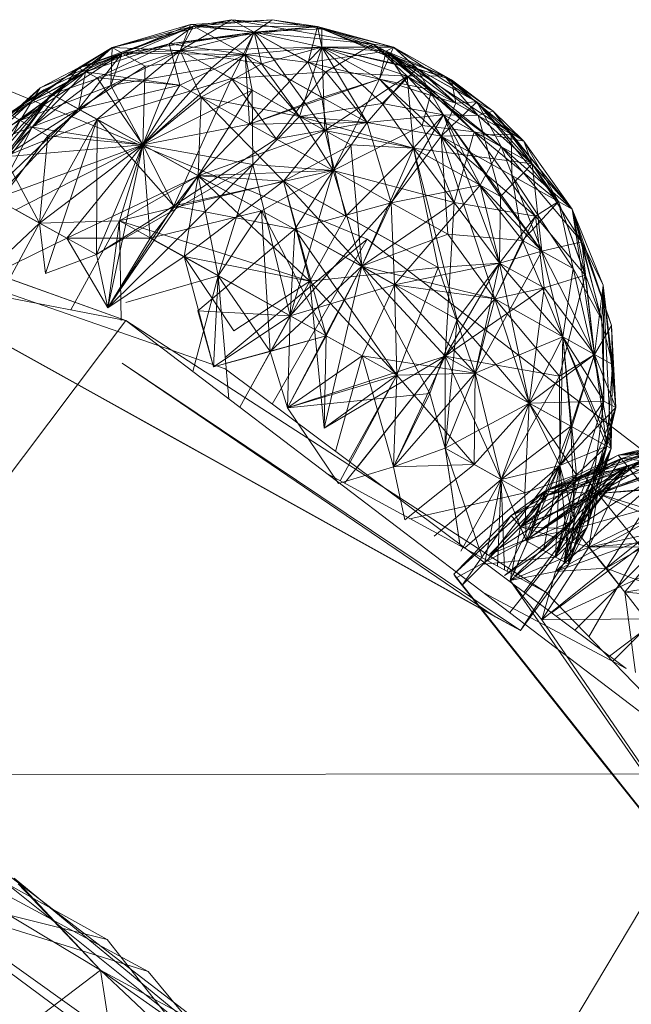
# Model space of a CAD drawing. Units: inches. Extents: x -2771 to 3949, y -2214 to 2538.
# Drawn here: x -971 to -954, y 695 to 721 of the extents above; entities that cross this region are included whole.
import ezdxf

# ---------------------------------------------------------------- set-up
doc = ezdxf.new("R2010")
doc.units = ezdxf.units.IN
doc.header["$MEASUREMENT"] = 0

msp = doc.modelspace()

# ---------------------------------------------------------------- linework, layer by layer
at = {"lineweight": 9}
for p, q in [((-966.057, 721.182), (-969.185, 720.05)), ((-966.057, 721.182), (-968.987, 719.94)), ((-965.022, 721.351), (-968.266, 720.595)), ((-968.266, 720.595), (-966.138, 721.223)), ((-966.057, 721.182), (-968.266, 720.595)), ((-966.057, 721.182), (-968.266, 720.595)), ((-966.057, 721.182), (-968.266, 720.595)), ((-967.999, 720.443), (-966.138, 721.223)), ((-966.057, 721.182), (-967.999, 720.443)), ((-966.72, 720.696), (-966.057, 721.182)), ((-966.72, 720.696), (-966.057, 721.182)), ((-966.72, 720.696), (-962.685, 721.165)), ((-965.022, 721.351), (-966.417, 720.518)), ((-966.417, 720.518), (-966.138, 721.223)), ((-966.057, 721.182), (-966.417, 720.518)), ((-966.057, 721.182), (-966.417, 720.518)), ((-963.917, 721.354), (-966.138, 721.223)), ((-964.406, 721.011), (-966.138, 721.223)), ((-964.406, 721.011), (-966.138, 721.223)), ((-963.917, 721.354), (-966.057, 721.182)), ((-963.917, 721.354), (-966.057, 721.182)), ((-966.057, 721.182), (-965.022, 721.351)), ((-964.406, 721.011), (-966.057, 721.182)), ((-966.057, 721.182), (-962.685, 721.165)), ((-964.406, 721.011), (-966.057, 721.182)), ((-964.406, 721.011), (-966.057, 721.182)), ((-962.685, 721.165), (-966.057, 721.182)), ((-964.65, 720.406), (-966.057, 721.182)), ((-964.406, 721.011), (-966.057, 721.182)), ((-964.406, 721.011), (-965.022, 721.351)), ((-965.022, 721.351), (-962.685, 721.165)), ((-965.022, 721.351), (-961.173, 720.69)), ((-965.022, 721.351), (-964.406, 721.011)), ((-963.917, 721.354), (-964.406, 721.011)), ((-963.917, 721.354), (-964.406, 721.011)), ((-963.917, 721.354), (-964.406, 721.011)), ((-962.685, 721.165), (-964.406, 721.011)), ((-964.406, 721.011), (-962.685, 721.165)), ((-962.685, 721.165), (-964.406, 721.011)), ((-962.685, 721.165), (-963.917, 721.354)), ((-963.917, 721.354), (-962.569, 721.103)), ((-963.917, 721.354), (-962.685, 721.165)), ((-962.569, 721.103), (-963.917, 721.354)), ((-962.685, 721.165), (-962.941, 720.196)), ((-962.569, 720.607), (-962.685, 721.165)), ((-962.685, 721.165), (-960.825, 720.498)), ((-960.627, 720.605), (-962.685, 721.165)), ((-961.173, 720.69), (-962.685, 721.165)), ((-962.569, 720.607), (-962.685, 721.165)), ((-962.685, 721.165), (-959.987, 720.031)), ((-962.685, 721.165), (-962.569, 721.103)), ((-962.685, 721.165), (-960.825, 720.498)), ((-962.685, 721.165), (-960.627, 720.605)), ((-962.569, 721.103), (-962.685, 721.165)), ((-967.999, 720.443), (-964.406, 721.011)), ((-964.406, 721.011), (-966.72, 720.696)), ((-964.406, 721.011), (-966.417, 720.518)), ((-964.406, 721.011), (-966.417, 720.518)), ((-964.406, 721.011), (-966.417, 720.518)), ((-964.406, 721.011), (-966.417, 720.518)), ((-964.406, 721.011), (-965.557, 720.043)), ((-965.022, 719.754), (-964.406, 721.011)), ((-964.406, 721.011), (-964.65, 720.406)), ((-964.65, 720.406), (-964.406, 721.011)), ((-964.65, 720.406), (-964.406, 721.011)), ((-962.569, 721.103), (-964.406, 721.011)), ((-962.569, 721.103), (-964.406, 721.011)), ((-962.464, 719.935), (-964.406, 721.011)), ((-964.406, 721.011), (-962.569, 720.607)), ((-961.173, 720.69), (-964.406, 721.011)), ((-962.569, 720.607), (-964.406, 721.011)), ((-964.406, 721.011), (-962.569, 720.607)), ((-964.406, 721.011), (-964.208, 720.151)), ((-964.406, 721.011), (-962.487, 718.344)), ((-964.406, 721.011), (-962.569, 720.607)), ((-962.941, 720.196), (-964.406, 721.011)), ((-959.987, 720.031), (-962.569, 721.103)), ((-962.569, 721.103), (-962.569, 720.607)), ((-962.569, 721.103), (-959.243, 719.828)), ((-962.569, 721.103), (-960.627, 720.605)), ((-962.569, 721.103), (-962.569, 720.607)), ((-966.72, 720.696), (-969.185, 720.05)), ((-966.72, 720.696), (-968.987, 719.94)), ((-966.72, 720.696), (-968.673, 719.779)), ((-964.65, 720.406), (-966.72, 720.696)), ((-966.72, 720.696), (-966.429, 719.572)), ((-966.429, 719.572), (-966.72, 720.696)), ((-966.72, 720.696), (-964.65, 720.406)), ((-962.464, 719.935), (-961.173, 720.69)), ((-960.255, 719.818), (-961.173, 720.69)), ((-958.36, 719.122), (-961.173, 720.69)), ((-957.697, 717.907), (-961.173, 720.69)), ((-960.627, 720.605), (-961.173, 720.69)), ((-971.08, 718.8), (-968.266, 720.595)), ((-971.08, 718.8), (-968.266, 720.595)), ((-971.08, 718.8), (-967.999, 720.443)), ((-968.266, 720.595), (-970.766, 718.617)), ((-970.766, 718.617), (-967.999, 720.443)), ((-970.219, 719.504), (-967.999, 720.443)), ((-967.999, 720.443), (-970.126, 719.446)), ((-969.905, 719.329), (-968.266, 720.595)), ((-969.905, 719.329), (-968.266, 720.595)), ((-969.905, 719.329), (-966.417, 720.518)), ((-969.905, 719.329), (-966.417, 720.518)), ((-969.185, 720.05), (-968.266, 720.595)), ((-967.999, 720.443), (-969.185, 718.928)), ((-969.185, 720.05), (-967.999, 720.443)), ((-968.266, 720.595), (-968.987, 719.94)), ((-968.673, 718.651), (-966.417, 720.518)), ((-968.301, 719.563), (-968.266, 720.595)), ((-966.417, 720.518), (-968.301, 719.563)), ((-968.301, 719.563), (-967.999, 720.443)), ((-968.266, 720.595), (-966.417, 720.518)), ((-968.266, 720.595), (-967.999, 720.443)), ((-968.266, 720.595), (-966.417, 720.518)), ((-968.266, 720.595), (-967.999, 720.443)), ((-966.417, 720.518), (-967.999, 720.443)), ((-967.999, 720.443), (-967.371, 720.095)), ((-967.999, 720.443), (-964.65, 720.406)), ((-967.429, 717.957), (-966.417, 720.518)), ((-967.429, 717.957), (-964.65, 720.406)), ((-967.371, 720.095), (-964.65, 720.406)), ((-964.65, 720.406), (-966.429, 719.572)), ((-966.429, 719.572), (-964.65, 720.406)), ((-966.417, 720.518), (-962.569, 720.607)), ((-965.022, 719.754), (-966.417, 720.518)), ((-965.847, 719.252), (-966.417, 720.518)), ((-966.417, 720.518), (-964.208, 720.151)), ((-966.417, 720.518), (-965.557, 720.043)), ((-964.65, 720.406), (-962.569, 720.607)), ((-962.569, 720.607), (-964.65, 720.406)), ((-963.173, 718.726), (-964.65, 720.406)), ((-964.65, 720.406), (-961.336, 718.561)), ((-964.65, 720.406), (-964.534, 718.518)), ((-964.464, 719.436), (-964.65, 720.406)), ((-964.534, 718.518), (-964.65, 720.406)), ((-962.569, 719.242), (-964.65, 720.406)), ((-962.941, 720.196), (-964.65, 720.406)), ((-964.534, 718.518), (-962.569, 720.607)), ((-962.569, 720.607), (-964.208, 720.151)), ((-963.173, 718.726), (-962.569, 720.607)), ((-962.941, 720.196), (-960.825, 720.498)), ((-960.999, 719.741), (-962.569, 720.607)), ((-962.569, 720.607), (-960.825, 720.498)), ((-962.569, 720.607), (-961.336, 718.561)), ((-960.627, 720.605), (-962.569, 720.607)), ((-960.999, 719.741), (-962.569, 720.607)), ((-959.987, 720.031), (-962.569, 720.607)), ((-960.929, 719.079), (-962.569, 720.607)), ((-962.487, 718.344), (-962.569, 720.607)), ((-960.255, 719.818), (-962.569, 720.607)), ((-959.243, 719.828), (-962.569, 720.607)), ((-960.627, 720.605), (-960.999, 719.741)), ((-960.999, 719.741), (-960.825, 720.498)), ((-960.999, 719.741), (-960.825, 720.498)), ((-960.825, 720.498), (-960.627, 720.605)), ((-959.987, 720.031), (-960.825, 720.498)), ((-958.929, 719.087), (-960.825, 720.498)), ((-959.325, 718.187), (-960.825, 720.498)), ((-959.58, 719.447), (-960.825, 720.498)), ((-960.825, 720.498), (-958.429, 718.313)), ((-957.081, 718.058), (-960.825, 720.498)), ((-959.243, 719.828), (-960.825, 720.498)), ((-959.987, 720.031), (-960.627, 720.605)), ((-959.046, 719.722), (-960.627, 720.605)), ((-958.36, 719.122), (-960.627, 720.605)), ((-960.627, 720.605), (-958.36, 719.122)), ((-960.627, 720.605), (-958.929, 719.087)), ((-959.243, 719.828), (-960.627, 720.605)), ((-961.336, 715.391), (-973.289, 720.34)), ((-969.185, 718.928), (-967.371, 720.095)), ((-967.429, 717.957), (-967.371, 720.095)), ((-965.847, 719.252), (-964.208, 720.151)), ((-963.173, 718.726), (-964.208, 720.151)), ((-960.999, 719.741), (-962.941, 720.196)), ((-962.569, 719.242), (-962.941, 720.196)), ((-971.766, 717.941), (-968.987, 719.94)), ((-971.196, 717.629), (-968.987, 719.94)), ((-971.08, 718.8), (-968.987, 719.94)), ((-970.987, 718.739), (-969.185, 720.05)), ((-970.44, 718.437), (-969.185, 720.05)), ((-970.219, 719.504), (-969.185, 720.05)), ((-968.673, 719.779), (-969.185, 720.05)), ((-968.987, 719.94), (-969.185, 718.928)), ((-968.987, 719.94), (-966.429, 719.572)), ((-965.557, 720.043), (-968.301, 719.563)), ((-965.557, 720.043), (-967.429, 717.957)), ((-962.487, 718.344), (-965.557, 720.043)), ((-965.557, 720.043), (-964.464, 719.436)), ((-962.464, 719.935), (-965.022, 719.754)), ((-962.464, 719.935), (-963.813, 718.116)), ((-960.255, 719.818), (-962.487, 718.344)), ((-960.255, 719.818), (-962.464, 719.935)), ((-962.464, 719.935), (-961.336, 718.561)), ((-960.255, 719.818), (-961.336, 718.561)), ((-959.987, 720.031), (-960.929, 719.079)), ((-960.255, 719.818), (-959.243, 719.828)), ((-960.255, 719.818), (-959.267, 718.773)), ((-960.255, 719.818), (-957.697, 717.907)), ((-960.255, 719.818), (-959.267, 718.773)), ((-960.255, 719.818), (-958.325, 718.754)), ((-960.255, 719.818), (-960.08, 717.861)), ((-959.987, 720.031), (-958.325, 718.754)), ((-959.987, 720.031), (-957.918, 718.873)), ((-959.987, 720.031), (-959.267, 718.773)), ((-959.987, 720.031), (-959.046, 719.722)), ((-957.918, 718.873), (-959.243, 719.828)), ((-957.081, 718.058), (-959.243, 719.828)), ((-958.325, 718.754), (-959.243, 719.828)), ((-968.301, 719.563), (-970.766, 718.617)), ((-970.44, 718.437), (-968.673, 719.779)), ((-970.01, 718.199), (-968.301, 719.563)), ((-966.429, 719.572), (-969.185, 718.928)), ((-967.429, 717.957), (-968.673, 719.779)), ((-966.429, 719.572), (-968.673, 719.779)), ((-968.673, 718.651), (-965.022, 719.754)), ((-968.301, 719.563), (-967.429, 717.957)), ((-967.429, 717.957), (-966.429, 719.572)), ((-967.429, 717.957), (-966.429, 719.572)), ((-966.592, 716.299), (-965.022, 719.754)), ((-964.534, 718.518), (-966.429, 719.572)), ((-964.534, 718.518), (-966.429, 719.572)), ((-963.813, 718.116), (-965.022, 719.754)), ((-964.534, 718.518), (-960.999, 719.741)), ((-960.999, 719.741), (-962.569, 719.242)), ((-962.266, 717.261), (-960.999, 719.741)), ((-960.999, 719.741), (-959.325, 718.187)), ((-960.999, 719.741), (-959.325, 718.187)), ((-958.929, 719.087), (-960.999, 719.741)), ((-959.58, 719.447), (-960.999, 719.741)), ((-959.848, 718.481), (-960.999, 719.741)), ((-958.929, 719.087), (-959.046, 719.722)), ((-957.918, 718.873), (-959.046, 719.722)), ((-957.429, 718.248), (-959.046, 719.722)), ((-969.905, 719.329), (-973.033, 716.107)), ((-969.905, 719.329), (-972.801, 715.978)), ((-969.905, 719.329), (-972.463, 715.786)), ((-971.882, 718.004), (-970.219, 719.504)), ((-970.126, 719.446), (-971.766, 717.941)), ((-969.905, 719.329), (-971.196, 717.629)), ((-969.905, 719.329), (-971.196, 717.629)), ((-971.08, 718.8), (-970.126, 719.446)), ((-969.905, 719.329), (-971.08, 718.8)), ((-969.905, 719.329), (-971.08, 718.8)), ((-970.987, 718.739), (-970.219, 719.504)), ((-970.219, 719.504), (-970.766, 718.617)), ((-969.185, 718.928), (-970.126, 719.446)), ((-969.905, 719.329), (-968.673, 718.651)), ((-969.905, 719.329), (-967.429, 717.957)), ((-968.673, 718.651), (-969.905, 719.329)), ((-964.464, 719.436), (-967.429, 717.957)), ((-967.429, 717.957), (-964.464, 719.436)), ((-965.929, 717.114), (-964.464, 719.436)), ((-964.464, 719.436), (-964.441, 717.42)), ((-964.464, 719.436), (-963.173, 718.726)), ((-962.487, 718.344), (-964.464, 719.436)), ((-959.58, 719.447), (-959.848, 718.481)), ((-959.58, 719.447), (-958.429, 718.313)), ((-965.847, 719.252), (-967.429, 717.957)), ((-965.847, 719.252), (-965.929, 717.114)), ((-963.173, 718.726), (-965.847, 719.252)), ((-965.847, 719.252), (-963.615, 716.965)), ((-964.534, 718.518), (-962.569, 719.242)), ((-963.173, 718.726), (-960.929, 719.079)), ((-962.266, 717.261), (-962.569, 719.242)), ((-960.929, 719.079), (-960.08, 717.861)), ((-960.929, 719.079), (-959.267, 718.773)), ((-958.36, 719.122), (-959.325, 718.187)), ((-958.929, 719.087), (-959.325, 718.187)), ((-958.929, 719.087), (-959.325, 718.187)), ((-958.36, 719.122), (-958.929, 719.087)), ((-957.429, 718.248), (-958.929, 719.087)), ((-958.36, 719.122), (-955.767, 716.209)), ((-958.36, 719.122), (-955.767, 716.209)), ((-958.36, 719.122), (-957.697, 717.907)), ((-958.36, 719.122), (-956.139, 716.415)), ((-969.185, 718.928), (-972.463, 715.786)), ((-969.185, 718.928), (-971.766, 717.941)), ((-969.185, 718.928), (-971.429, 716.491)), ((-971.196, 717.629), (-969.185, 718.928)), ((-967.429, 717.957), (-969.185, 718.928)), ((-967.429, 717.957), (-969.185, 718.928)), ((-959.267, 718.773), (-961.336, 718.561)), ((-959.267, 718.773), (-960.685, 716.383)), ((-960.08, 717.861), (-959.267, 718.773)), ((-959.267, 718.773), (-960.08, 717.861)), ((-959.267, 718.773), (-957.697, 717.907)), ((-959.267, 718.773), (-958.267, 716.856)), ((-958.325, 718.754), (-959.267, 718.773)), ((-957.743, 714.745), (-959.267, 718.773)), ((-959.267, 718.773), (-956.86, 717.437)), ((-959.267, 718.773), (-956.592, 715.067)), ((-959.267, 718.773), (-958.325, 718.754)), ((-959.267, 718.773), (-957.72, 716.553)), ((-959.267, 718.773), (-958.325, 718.754)), ((-959.267, 718.773), (-956.86, 717.437)), ((-958.325, 718.754), (-957.918, 718.873)), ((-957.918, 718.873), (-958.325, 718.754)), ((-958.325, 718.754), (-956.86, 717.437)), ((-958.325, 718.754), (-957.72, 716.553)), ((-958.325, 718.754), (-956.86, 717.437)), ((-955.767, 716.21), (-957.918, 718.873)), ((-957.918, 718.873), (-956.86, 717.437)), ((-957.918, 718.873), (-957.429, 718.248)), ((-957.918, 718.873), (-957.081, 718.058)), ((-957.918, 718.873), (-956.86, 717.437)), ((-972.801, 715.978), (-970.766, 718.617)), ((-971.882, 718.004), (-970.766, 718.617)), ((-971.86, 716.514), (-970.766, 718.617)), ((-968.673, 718.651), (-971.196, 717.629)), ((-968.673, 718.651), (-971.196, 717.629)), ((-970.987, 718.739), (-970.44, 718.437)), ((-970.01, 718.199), (-970.766, 718.617)), ((-968.673, 718.651), (-970.243, 715.828)), ((-968.673, 718.651), (-970.243, 715.828)), ((-968.673, 718.651), (-970.08, 714.462)), ((-968.673, 718.651), (-968.696, 714.976)), ((-968.673, 718.651), (-967.429, 717.957)), ((-968.673, 718.651), (-966.592, 716.299)), ((-968.673, 718.651), (-967.429, 717.957)), ((-964.534, 718.518), (-967.429, 717.957)), ((-964.534, 718.518), (-967.429, 717.957)), ((-964.534, 718.518), (-965.929, 717.114)), ((-964.534, 718.518), (-961.336, 718.561)), ((-964.534, 718.518), (-962.266, 717.261)), ((-964.534, 718.518), (-962.266, 717.261)), ((-964.441, 717.42), (-963.173, 718.726)), ((-963.813, 718.116), (-961.336, 718.561)), ((-963.173, 718.726), (-961.778, 717.952)), ((-963.173, 718.726), (-961.336, 718.561)), ((-963.173, 718.726), (-960.08, 717.861)), ((-963.173, 718.726), (-962.266, 717.261)), ((-961.336, 718.561), (-962.266, 717.261)), ((-962.266, 717.261), (-961.336, 718.561)), ((-961.336, 718.561), (-962.266, 717.261)), ((-962.266, 717.261), (-959.848, 718.481)), ((-959.325, 718.187), (-961.336, 718.561)), ((-959.325, 718.187), (-961.336, 718.561)), ((-961.336, 718.561), (-960.685, 716.383)), ((-960.685, 716.383), (-961.336, 718.561)), ((-960.685, 716.383), (-961.336, 718.561)), ((-959.848, 718.481), (-958.976, 716.386)), ((-959.848, 718.481), (-958.429, 718.313)), ((-970.44, 718.437), (-972.463, 715.787)), ((-970.44, 718.437), (-971.429, 716.491)), ((-967.429, 717.957), (-970.44, 718.437)), ((-962.487, 718.344), (-965.929, 717.114)), ((-962.487, 718.344), (-963.615, 716.965)), ((-962.487, 718.344), (-961.918, 716.021)), ((-962.487, 718.344), (-960.08, 717.861)), ((-957.429, 718.248), (-959.325, 718.187)), ((-958.976, 716.386), (-958.429, 718.313)), ((-957.081, 718.058), (-958.429, 718.313)), ((-956.139, 716.415), (-958.429, 718.313)), ((-956.767, 716.016), (-958.429, 718.313)), ((-957.429, 718.248), (-957.406, 717.125)), ((-956.139, 716.415), (-957.429, 718.248)), ((-955.767, 716.21), (-957.429, 718.248)), ((-967.429, 717.957), (-971.429, 716.491)), ((-967.429, 717.957), (-971.429, 716.491)), ((-971.253, 716.514), (-970.01, 718.199)), ((-967.429, 717.957), (-971.196, 717.629)), ((-970.882, 716.186), (-967.429, 717.957)), ((-970.243, 715.828), (-970.01, 718.199)), ((-967.429, 717.957), (-970.243, 715.828)), ((-967.429, 717.957), (-970.243, 715.828)), ((-967.429, 717.957), (-970.243, 715.828)), ((-967.429, 717.957), (-970.243, 715.828)), ((-970.243, 715.828), (-967.429, 717.957)), ((-970.243, 715.828), (-967.429, 717.957)), ((-970.01, 718.199), (-967.429, 717.957)), ((-967.429, 717.957), (-969.498, 715.423)), ((-967.429, 717.957), (-969.498, 715.423)), ((-967.429, 717.957), (-968.696, 714.976)), ((-967.429, 717.957), (-968.696, 714.976)), ((-967.429, 717.957), (-968.696, 714.976)), ((-967.429, 717.957), (-968.696, 714.976)), ((-967.429, 717.957), (-968.382, 713.529)), ((-967.429, 717.957), (-968.068, 715.895)), ((-967.429, 717.957), (-968.068, 715.895)), ((-967.429, 717.957), (-968.068, 715.895)), ((-967.429, 717.957), (-968.068, 715.895)), ((-967.429, 717.957), (-964.208, 716.165)), ((-967.429, 717.957), (-966.592, 716.299)), ((-967.429, 717.957), (-965.929, 717.114)), ((-967.429, 717.957), (-967.231, 715.421)), ((-964.441, 717.42), (-967.429, 717.957)), ((-967.429, 717.957), (-965.929, 717.114)), ((-967.429, 717.957), (-964.208, 716.165)), ((-967.429, 717.957), (-965.929, 717.114)), ((-965.929, 717.114), (-967.429, 717.957)), ((-963.813, 718.116), (-966.592, 716.299)), ((-963.813, 718.116), (-962.266, 717.261)), ((-961.778, 717.952), (-963.615, 716.965)), ((-961.487, 714.657), (-961.778, 717.952)), ((-961.778, 717.952), (-960.08, 717.861)), ((-960.685, 716.383), (-959.325, 718.187)), ((-960.685, 716.383), (-959.325, 718.187)), ((-957.406, 717.125), (-959.325, 718.187)), ((-959.15, 715.53), (-959.325, 718.187)), ((-957.871, 713.773), (-959.325, 718.187)), ((-959.325, 718.187), (-956.139, 716.415)), ((-959.325, 718.187), (-956.767, 716.016)), ((-957.115, 715.356), (-959.325, 718.187)), ((-959.325, 718.187), (-959.15, 715.53)), ((-957.081, 718.058), (-955.767, 716.21)), ((-957.081, 718.058), (-956.139, 716.415)), ((-957.081, 718.058), (-956.86, 717.437)), ((-961.918, 716.021), (-960.08, 717.861)), ((-961.487, 714.657), (-960.08, 717.861)), ((-958.894, 713.209), (-960.08, 717.861)), ((-957.743, 714.745), (-960.08, 717.861)), ((-957.72, 716.553), (-960.08, 717.861)), ((-960.08, 717.861), (-956.86, 717.437)), ((-959.406, 714.622), (-960.08, 717.861)), ((-957.743, 714.745), (-960.08, 717.861)), ((-957.697, 717.907), (-958.267, 716.856)), ((-957.697, 717.907), (-955.511, 715.321)), ((-957.697, 717.907), (-956.592, 715.067)), ((-957.697, 717.907), (-955.767, 716.209)), ((-970.243, 715.828), (-971.196, 717.629)), ((-970.243, 715.828), (-971.196, 717.629)), ((-964.441, 717.42), (-968.696, 714.976)), ((-964.441, 717.42), (-968.382, 713.529)), ((-964.441, 717.42), (-965.382, 714.397)), ((-964.441, 717.42), (-963.429, 713.314)), ((-964.441, 717.42), (-962.266, 717.261)), ((-957.72, 716.553), (-956.86, 717.437)), ((-955.511, 715.321), (-956.86, 717.437)), ((-955.767, 716.21), (-956.86, 717.437)), ((-956.86, 717.437), (-956.592, 715.067)), ((-955.767, 716.21), (-956.86, 717.437)), ((-955.511, 715.321), (-956.86, 717.437)), ((-956.592, 715.067), (-956.86, 717.437)), ((-966.592, 716.299), (-962.266, 717.261)), ((-965.929, 717.114), (-962.266, 717.261)), ((-964.208, 716.165), (-962.266, 717.261)), ((-962.266, 717.261), (-964.208, 716.165)), ((-963.429, 713.314), (-962.266, 717.261)), ((-963.301, 715.667), (-962.266, 717.261)), ((-961.487, 714.657), (-962.266, 717.261)), ((-960.685, 716.383), (-962.266, 717.261)), ((-960.685, 716.383), (-962.266, 717.261)), ((-962.266, 717.261), (-960.685, 716.383)), ((-962.266, 717.261), (-961.487, 714.657)), ((-962.266, 717.261), (-961.487, 714.657)), ((-962.266, 717.261), (-958.976, 716.386)), ((-967.894, 713.184), (-987.835, 717.04)), ((-969.498, 715.423), (-965.929, 717.114)), ((-968.382, 713.529), (-965.929, 717.114)), ((-968.382, 713.529), (-965.929, 717.114)), ((-965.929, 717.114), (-968.068, 715.895)), ((-965.929, 717.114), (-968.068, 715.895)), ((-963.615, 716.965), (-968.068, 715.895)), ((-965.929, 717.114), (-967.231, 715.421)), ((-967.231, 715.421), (-965.929, 717.114)), ((-966.313, 714.92), (-965.929, 717.114)), ((-966.313, 714.92), (-963.615, 716.965)), ((-966.313, 714.92), (-963.615, 716.965)), ((-964.208, 716.165), (-965.929, 717.114)), ((-964.208, 716.165), (-965.929, 717.114)), ((-965.382, 714.397), (-965.929, 717.114)), ((-963.615, 716.965), (-965.929, 717.114)), ((-965.929, 717.114), (-963.615, 716.965)), ((-965.929, 717.114), (-963.615, 716.965)), ((-964.208, 716.165), (-965.929, 717.114)), ((-965.929, 717.114), (-962.894, 714.254)), ((-961.487, 714.657), (-963.615, 716.965)), ((-962.452, 712.767), (-963.615, 716.965)), ((-963.615, 716.965), (-959.406, 714.622)), ((-963.615, 716.965), (-962.894, 714.254)), ((-961.918, 716.021), (-963.615, 716.965)), ((-963.615, 716.965), (-962.894, 714.254)), ((-956.139, 716.415), (-957.406, 717.125)), ((-955.743, 714.594), (-957.406, 717.125)), ((-957.115, 715.356), (-957.406, 717.125)), ((-958.267, 716.856), (-960.685, 716.383)), ((-960.592, 714.158), (-958.267, 716.856)), ((-957.743, 714.745), (-958.267, 716.856)), ((-958.267, 716.856), (-956.592, 715.067)), ((-965.196, 711.873), (-978.056, 716.344)), ((-965.196, 711.873), (-978.056, 716.344)), ((-970.243, 715.828), (-971.429, 716.491)), ((-971.429, 716.491), (-969.498, 715.423)), ((-960.685, 716.383), (-963.429, 713.314)), ((-963.301, 715.667), (-960.685, 716.383)), ((-961.487, 714.657), (-958.976, 716.386)), ((-960.685, 716.383), (-961.487, 714.657)), ((-959.15, 715.53), (-960.685, 716.383)), ((-960.685, 716.383), (-959.15, 715.53)), ((-960.685, 716.383), (-960.592, 714.158)), ((-960.592, 714.158), (-960.685, 716.383)), ((-959.22, 712.212), (-958.976, 716.386)), ((-956.767, 716.016), (-958.976, 716.386)), ((-957.743, 714.745), (-958.976, 716.386)), ((-957.743, 714.745), (-957.72, 716.553)), ((-956.592, 715.067), (-957.72, 716.553)), ((-957.115, 715.356), (-956.139, 716.415)), ((-956.139, 716.415), (-956.767, 716.016)), ((-956.139, 716.415), (-956.767, 716.016)), ((-955.418, 714.415), (-956.139, 716.415)), ((-956.139, 716.415), (-955.767, 716.209)), ((-956.139, 716.415), (-955.743, 714.594)), ((-956.139, 716.415), (-955.767, 716.21)), ((-956.139, 716.415), (-954.964, 713.2)), ((-956.139, 716.415), (-955.767, 716.21)), ((-956.139, 716.415), (-955.418, 714.415)), ((-970.882, 716.186), (-969.498, 715.423)), ((-966.592, 716.299), (-968.696, 714.976)), ((-966.592, 716.299), (-968.382, 713.529)), ((-964.208, 716.165), (-967.231, 715.421)), ((-966.592, 716.299), (-963.301, 715.667)), ((-964.208, 716.165), (-965.382, 714.397)), ((-964.208, 716.165), (-965.382, 714.397)), ((-964.208, 716.165), (-962.452, 712.767)), ((-961.487, 714.657), (-964.208, 716.165)), ((-961.487, 714.657), (-964.208, 716.165)), ((-964.208, 716.165), (-963.976, 712.347)), ((-954.93, 714.141), (-955.767, 716.21)), ((-955.511, 715.321), (-955.767, 716.21)), ((-955.767, 716.21), (-954.964, 713.2)), ((-955.767, 716.21), (-955.418, 714.415)), ((-955.767, 716.21), (-954.93, 714.141)), ((-955.767, 716.21), (-955.162, 712.264)), ((-955.767, 716.21), (-955.511, 715.321)), ((-955.418, 714.415), (-955.767, 716.209)), ((-954.697, 713.049), (-955.767, 716.209)), ((-955.162, 712.264), (-955.767, 716.209)), ((-955.511, 715.321), (-955.767, 716.209)), ((-970.243, 715.828), (-971.94, 714.224)), ((-971.301, 713.866), (-970.243, 715.828)), ((-970.243, 715.828), (-968.068, 715.895)), ((-970.243, 715.828), (-968.068, 715.895)), ((-970.243, 715.828), (-968.068, 715.895)), ((-970.243, 715.828), (-968.068, 715.895)), ((-968.696, 714.976), (-970.243, 715.828)), ((-970.243, 715.828), (-970.08, 714.462)), ((-968.696, 714.976), (-970.243, 715.828)), ((-969.391, 713.474), (-968.068, 715.895)), ((-968.382, 713.529), (-968.068, 715.895)), ((-968.382, 713.529), (-968.068, 715.895)), ((-966.313, 714.92), (-968.068, 715.895)), ((-968.019, 713.184), (-968.068, 715.895)), ((-962.894, 714.254), (-968.068, 715.895)), ((-961.918, 716.021), (-962.894, 714.254)), ((-961.918, 716.021), (-959.406, 714.622)), ((-957.871, 713.773), (-956.767, 716.016)), ((-956.767, 716.016), (-957.743, 714.745)), ((-956.534, 714.072), (-956.767, 716.016)), ((-955.418, 714.415), (-956.767, 716.016)), ((-955.418, 714.415), (-956.767, 716.016)), ((-956.767, 716.016), (-956.534, 714.072)), ((-963.301, 715.667), (-965.941, 713.45)), ((-963.301, 715.667), (-963.429, 713.314)), ((-960.534, 711.705), (-963.301, 715.667)), ((-960.592, 714.158), (-963.301, 715.667)), ((-967.894, 713.184), (-974.324, 715.488)), ((-967.894, 713.184), (-974.324, 715.488)), ((-967.894, 713.184), (-974.324, 715.488)), ((-971.94, 714.224), (-969.498, 715.423)), ((-967.231, 715.421), (-969.498, 715.423)), ((-968.382, 713.529), (-969.498, 715.423)), ((-968.382, 713.529), (-967.231, 715.421)), ((-968.382, 713.529), (-967.231, 715.421)), ((-965.382, 714.397), (-967.231, 715.421)), ((-965.382, 714.397), (-967.231, 715.421)), ((-961.336, 715.391), (-965.196, 712.182)), ((-961.336, 715.391), (-963.916, 710.917)), ((-959.15, 715.53), (-961.487, 714.657)), ((-951.081, 707.521), (-961.336, 715.391)), ((-957.871, 713.773), (-959.15, 715.53)), ((-959.15, 715.53), (-957.871, 713.773)), ((-957.115, 715.356), (-959.15, 715.53)), ((-957.115, 715.356), (-957.871, 713.773)), ((-957.115, 715.356), (-955.743, 714.594)), ((-957.115, 715.356), (-956.023, 712.74)), ((-957.115, 715.356), (-955.743, 714.594)), ((-955.511, 715.321), (-956.592, 715.067)), ((-955.511, 715.321), (-956.592, 715.067)), ((-955.511, 715.321), (-956.592, 715.067)), ((-954.674, 711.993), (-955.511, 715.321)), ((-955.162, 712.264), (-955.511, 715.321)), ((-954.697, 713.049), (-955.511, 715.321)), ((-955.511, 715.321), (-954.93, 714.141)), ((-955.511, 715.321), (-955.162, 712.264)), ((-955.511, 715.321), (-954.674, 711.993)), ((-955.162, 712.264), (-955.511, 715.321)), ((-954.674, 711.993), (-955.511, 715.321)), ((-955.511, 715.321), (-954.93, 714.141)), ((-958.406, 711.753), (-956.592, 715.067)), ((-957.743, 714.745), (-956.592, 715.067)), ((-957.743, 714.745), (-956.592, 715.067)), ((-956.592, 715.067), (-957.743, 714.745)), ((-955.162, 712.264), (-956.592, 715.067)), ((-956.592, 715.067), (-956.023, 712.74)), ((-955.162, 712.264), (-956.592, 715.067)), ((-956.592, 715.067), (-956.023, 712.74)), ((-955.162, 712.264), (-956.592, 715.067)), ((-956.592, 715.067), (-956.023, 712.74)), ((-968.696, 714.976), (-970.08, 714.462)), ((-968.382, 713.529), (-968.696, 714.976)), ((-968.696, 714.976), (-968.382, 713.529)), ((-968.382, 713.529), (-968.696, 714.976)), ((-966.313, 714.92), (-968.382, 713.529)), ((-966.313, 714.92), (-968.382, 713.529)), ((-962.452, 712.767), (-966.313, 714.92)), ((-966.313, 714.92), (-965.51, 711.929)), ((-966.313, 714.92), (-962.894, 714.254)), ((-966.313, 714.92), (-964.964, 712.902)), ((-960.592, 714.158), (-957.743, 714.745)), ((-959.406, 714.622), (-957.743, 714.745)), ((-959.22, 712.212), (-957.743, 714.745)), ((-958.894, 713.209), (-957.743, 714.745)), ((-958.406, 711.753), (-957.743, 714.745)), ((-958.406, 711.753), (-957.743, 714.745)), ((-957.743, 714.745), (-956.941, 710.942)), ((-957.743, 714.745), (-956.023, 712.74)), ((-957.743, 714.745), (-956.941, 710.942)), ((-957.743, 714.745), (-956.023, 712.74)), ((-956.534, 714.072), (-957.743, 714.745)), ((-961.487, 714.657), (-963.976, 712.347)), ((-961.487, 714.657), (-963.499, 710.812)), ((-961.487, 714.657), (-963.499, 710.812)), ((-959.406, 714.622), (-962.894, 714.254)), ((-959.406, 714.622), (-962.894, 714.254)), ((-961.487, 714.657), (-962.51, 710.26)), ((-961.487, 714.657), (-962.452, 712.767)), ((-957.871, 713.773), (-961.487, 714.657)), ((-961.487, 714.657), (-959.22, 712.212)), ((-961.487, 714.657), (-958.894, 713.209)), ((-961.487, 714.657), (-959.639, 711.203)), ((-959.22, 712.212), (-961.487, 714.657)), ((-959.406, 714.622), (-960.534, 711.705)), ((-958.406, 711.753), (-959.406, 714.622)), ((-956.023, 712.74), (-955.743, 714.594)), ((-955.743, 714.594), (-954.964, 713.2)), ((-955.743, 714.594), (-954.906, 710.994)), ((-967.894, 713.186), (-970.976, 714.289)), ((-967.894, 713.67), (-965.382, 714.397)), ((-967.894, 713.67), (-965.382, 714.397)), ((-965.382, 714.397), (-967.894, 713.67)), ((-965.382, 714.397), (-966.078, 711.803)), ((-965.382, 714.397), (-965.51, 711.929)), ((-965.382, 714.397), (-965.51, 711.929)), ((-965.51, 711.929), (-965.382, 714.397)), ((-965.382, 714.397), (-965.51, 711.929)), ((-965.382, 714.397), (-965.101, 711.06)), ((-965.382, 714.397), (-962.452, 712.767)), ((-963.429, 713.314), (-965.382, 714.397)), ((-965.382, 714.397), (-963.976, 712.347)), ((-962.894, 714.254), (-964.964, 712.902)), ((-964.508, 711.359), (-962.894, 714.254)), ((-960.534, 711.705), (-962.894, 714.254)), ((-962.894, 714.254), (-962.51, 710.26)), ((-956.534, 714.072), (-955.418, 714.415)), ((-955.418, 714.415), (-956.534, 714.072)), ((-955.418, 714.415), (-956.116, 711.671)), ((-955.418, 714.415), (-955.162, 712.264)), ((-955.418, 714.415), (-955.162, 712.264)), ((-957.29, 704.827), (-973.987, 714.099)), ((-957.174, 704.763), (-973.87, 714.038)), ((-957.174, 704.763), (-973.87, 714.038)), ((-973.87, 714.038), (-957.174, 704.763)), ((-957.174, 704.763), (-973.87, 714.038)), ((-963.429, 713.314), (-960.592, 714.158)), ((-961.476, 712.23), (-960.592, 714.158)), ((-960.592, 714.158), (-958.406, 711.753)), ((-960.592, 714.158), (-960.534, 711.705)), ((-957.871, 713.773), (-960.592, 714.158)), ((-958.406, 711.753), (-960.592, 714.158)), ((-959.22, 712.212), (-956.534, 714.072)), ((-956.534, 714.072), (-957.871, 713.773)), ((-956.534, 714.072), (-956.941, 710.942)), ((-956.534, 714.072), (-955.162, 712.264)), ((-954.93, 714.141), (-955.162, 712.264)), ((-954.93, 714.141), (-954.964, 713.2)), ((-954.93, 714.141), (-954.674, 711.993)), ((-954.93, 714.141), (-954.906, 710.994)), ((-954.93, 714.141), (-954.581, 710.818)), ((-954.674, 711.993), (-954.93, 714.141)), ((-954.709, 709.708), (-954.93, 714.141)), ((-957.86, 705.138), (-973.312, 713.725)), ((-973.312, 713.725), (-957.29, 704.827)), ((-957.174, 704.763), (-973.312, 713.725)), ((-973.312, 713.725), (-957.86, 705.138)), ((-957.174, 704.763), (-973.312, 713.725)), ((-957.871, 713.773), (-959.22, 712.212)), ((-957.871, 713.773), (-958.406, 711.753)), ((-957.871, 713.773), (-956.116, 711.671)), ((-956.023, 712.74), (-957.871, 713.773)), ((-957.871, 713.773), (-956.941, 710.942)), ((-956.023, 712.74), (-957.871, 713.773)), ((-963.429, 713.314), (-965.941, 713.45)), ((-965.51, 711.929), (-965.941, 713.45)), ((-977.196, 700.847), (-967.894, 713.184)), ((-957.86, 705.138), (-972.335, 713.183)), ((-972.335, 713.183), (-957.86, 705.138)), ((-956.476, 705.794), (-967.894, 713.186)), ((-956.476, 705.794), (-967.894, 713.184)), ((-956.476, 705.794), (-967.894, 713.184)), ((-956.476, 705.794), (-967.894, 713.184)), ((-951.72, 700.88), (-967.894, 713.184)), ((-963.429, 713.314), (-965.51, 711.929)), ((-963.429, 713.314), (-965.51, 711.929)), ((-964.802, 710.833), (-963.429, 713.314)), ((-963.499, 710.812), (-963.429, 713.314)), ((-963.499, 710.812), (-963.429, 713.314)), ((-960.534, 711.705), (-963.429, 713.314)), ((-961.476, 712.23), (-963.429, 713.314)), ((-958.894, 713.209), (-959.639, 711.203)), ((-958.894, 713.209), (-959.22, 709.717)), ((-958.894, 713.209), (-956.941, 710.942)), ((-954.964, 713.2), (-954.906, 710.994)), ((-954.697, 713.049), (-955.162, 712.264)), ((-954.581, 710.818), (-954.697, 713.049)), ((-954.674, 711.993), (-954.697, 713.049)), ((-957.174, 704.763), (-971.708, 712.833)), ((-965.51, 711.929), (-962.452, 712.767)), ((-962.452, 712.767), (-965.196, 712.015)), ((-962.452, 712.767), (-963.976, 712.347)), ((-962.452, 712.767), (-963.499, 710.812)), ((-962.51, 710.26), (-962.452, 712.767)), ((-956.023, 712.74), (-958.406, 711.753)), ((-958.406, 711.753), (-956.023, 712.74)), ((-956.023, 712.74), (-956.941, 710.942)), ((-956.941, 710.942), (-956.023, 712.74)), ((-956.023, 712.74), (-956.941, 710.942)), ((-956.941, 710.942), (-956.023, 712.74)), ((-956.023, 712.74), (-956.104, 709.243)), ((-955.162, 712.264), (-956.023, 712.74)), ((-954.825, 709.769), (-956.023, 712.74)), ((-955.162, 712.264), (-956.023, 712.74)), ((-954.825, 709.769), (-956.023, 712.74)), ((-955.65, 708.997), (-956.023, 712.74)), ((-956.023, 712.74), (-954.906, 710.994)), ((-955.65, 708.997), (-956.023, 712.74)), ((-955.802, 710.311), (-956.023, 712.74)), ((-954.709, 709.708), (-956.023, 712.74)), ((-955.162, 712.264), (-956.023, 712.74)), ((-965.51, 711.929), (-963.976, 712.347)), ((-963.976, 712.347), (-965.51, 711.929)), ((-963.499, 710.812), (-963.976, 712.347)), ((-961.476, 712.23), (-963.499, 710.812)), ((-959.22, 712.212), (-963.499, 710.812)), ((-962.51, 710.26), (-959.22, 712.212)), ((-961.476, 712.23), (-962.197, 709.632)), ((-961.953, 708.769), (-959.22, 712.212)), ((-959.22, 712.212), (-961.614, 709.197)), ((-961.476, 712.23), (-960.627, 709.211)), ((-961.476, 712.23), (-958.406, 711.753)), ((-960.627, 709.211), (-959.22, 712.212)), ((-959.22, 712.212), (-960.627, 709.211)), ((-957.697, 708.866), (-959.22, 712.212)), ((-959.22, 712.212), (-956.116, 711.671)), ((-959.22, 712.212), (-959.22, 709.717)), ((-959.22, 712.212), (-959.22, 709.717)), ((-959.22, 712.212), (-957.697, 708.866)), ((-959.22, 712.212), (-959.22, 709.717)), ((-959.22, 712.212), (-956.941, 710.942)), ((-955.162, 712.264), (-956.941, 710.942)), ((-956.941, 710.942), (-955.162, 712.264)), ((-955.162, 712.264), (-956.116, 711.671)), ((-956.104, 709.243), (-955.162, 712.264)), ((-956.104, 709.243), (-955.162, 712.264)), ((-955.162, 712.264), (-955.802, 710.311)), ((-954.674, 711.993), (-955.162, 712.264)), ((-955.162, 712.264), (-954.825, 709.769)), ((-954.581, 710.818), (-955.162, 712.264)), ((-955.162, 712.264), (-954.674, 711.993)), ((-954.825, 709.769), (-955.162, 712.264)), ((-954.709, 709.708), (-955.162, 712.264)), ((-954.709, 709.708), (-955.162, 712.264)), ((-955.162, 712.264), (-954.674, 711.993)), ((-968.464, 711.032), (-970.196, 712.001)), ((-957.174, 704.763), (-970.196, 712.001)), ((-970.196, 712.001), (-968.464, 711.032)), ((-967.999, 712.028), (-957.174, 704.763)), ((-967.999, 712.028), (-957.86, 705.138)), ((-954.302, 703.733), (-965.196, 711.873)), ((-954.302, 703.733), (-965.196, 711.873)), ((-965.196, 711.873), (-954.302, 703.734)), ((-954.825, 709.769), (-954.674, 711.993)), ((-954.709, 709.708), (-954.674, 711.993)), ((-954.674, 711.993), (-954.581, 710.818)), ((-954.674, 711.993), (-954.581, 710.818)), ((-960.534, 711.705), (-963.499, 710.812)), ((-960.534, 711.705), (-962.51, 710.26)), ((-960.534, 711.705), (-962.076, 708.835)), ((-961.84, 709.366), (-960.534, 711.705)), ((-958.406, 711.753), (-960.627, 709.211)), ((-960.627, 709.211), (-958.406, 711.753)), ((-958.406, 711.753), (-960.627, 709.211)), ((-960.534, 711.705), (-960.627, 709.211)), ((-960.534, 711.705), (-960.627, 709.211)), ((-960.627, 709.211), (-960.534, 711.705)), ((-958.406, 711.753), (-960.534, 711.705)), ((-958.406, 711.753), (-960.534, 711.705)), ((-960.534, 711.705), (-958.429, 709.272)), ((-958.406, 711.753), (-959.22, 709.717)), ((-958.406, 711.753), (-959.22, 709.717)), ((-958.406, 711.753), (-958.429, 709.272)), ((-958.406, 711.753), (-956.941, 710.942)), ((-958.406, 711.753), (-956.941, 710.942)), ((-958.406, 711.753), (-957.697, 708.866)), ((-958.406, 711.753), (-955.802, 710.311)), ((-958.406, 711.753), (-956.941, 710.942)), ((-957.697, 708.866), (-956.116, 711.671)), ((-956.104, 709.243), (-956.116, 711.671)), ((-968.464, 711.032), (-957.86, 705.138)), ((-957.174, 704.763), (-968.464, 711.032)), ((-968.464, 711.032), (-962.697, 707.833)), ((-968.464, 711.032), (-966.568, 709.974)), ((-959.639, 711.203), (-963.499, 710.812)), ((-959.639, 711.203), (-960.627, 709.211)), ((-959.639, 711.203), (-959.22, 709.717)), ((-956.941, 710.942), (-954.906, 710.994)), ((-956.22, 706.762), (-954.906, 710.994)), ((-956.104, 709.243), (-954.906, 710.994)), ((-955.36, 707.57), (-954.906, 710.994)), ((-954.906, 710.994), (-954.581, 710.818)), ((-963.499, 710.812), (-962.115, 708.762)), ((-956.941, 710.942), (-959.22, 709.717)), ((-956.941, 710.942), (-959.22, 709.717)), ((-959.22, 709.717), (-956.941, 710.942)), ((-956.941, 710.942), (-958.429, 709.272)), ((-957.697, 708.866), (-956.941, 710.942)), ((-956.941, 710.942), (-957.697, 708.866)), ((-957.697, 708.866), (-956.941, 710.942)), ((-956.941, 710.942), (-957.057, 708.509)), ((-957.057, 708.509), (-956.941, 710.942)), ((-956.104, 709.243), (-956.941, 710.942)), ((-955.65, 708.997), (-956.941, 710.942)), ((-956.104, 709.243), (-956.941, 710.942)), ((-956.941, 710.942), (-955.65, 708.997)), ((-956.941, 710.942), (-955.802, 710.311)), ((-956.104, 709.243), (-956.941, 710.942)), ((-956.941, 710.942), (-955.802, 710.311)), ((-956.22, 706.762), (-954.581, 710.818)), ((-956.104, 709.243), (-954.581, 710.818)), ((-954.581, 710.818), (-956.104, 709.243)), ((-954.581, 710.818), (-955.86, 706.569)), ((-955.36, 707.57), (-954.581, 710.818)), ((-954.581, 710.818), (-955.36, 707.57)), ((-954.581, 710.818), (-954.825, 709.769)), ((-954.825, 709.769), (-954.581, 710.818)), ((-957.697, 708.866), (-955.802, 710.311)), ((-955.802, 710.311), (-957.022, 707.205)), ((-954.709, 709.708), (-955.802, 710.311)), ((-955.802, 710.311), (-955.709, 707.763)), ((-964.615, 708.89), (-966.568, 709.974)), ((-952.325, 710.042), (-957.429, 707.893)), ((-952.325, 710.042), (-956.511, 708.548)), ((-951.22, 710.11), (-956.429, 708.443)), ((-952.325, 710.042), (-955.453, 708.994)), ((-951.22, 710.11), (-954.523, 709.532)), ((-952.325, 710.042), (-954.523, 709.532)), ((-952.325, 710.042), (-954.523, 709.532)), ((-954.523, 709.532), (-951.162, 710.029)), ((-952.325, 710.042), (-954.441, 709.433)), ((-954.278, 709.236), (-951.162, 710.029)), ((-960.627, 709.211), (-959.22, 709.717)), ((-960.627, 709.211), (-959.22, 709.717)), ((-960.627, 709.211), (-959.22, 709.717)), ((-959.22, 709.717), (-960.627, 709.211)), ((-959.22, 709.717), (-960.627, 709.211)), ((-957.697, 708.866), (-959.22, 709.717)), ((-958.811, 707.062), (-959.22, 709.717)), ((-957.057, 708.509), (-959.22, 709.717)), ((-958.208, 706.734), (-959.22, 709.717)), ((-957.697, 708.866), (-959.22, 709.717)), ((-959.22, 709.717), (-957.697, 708.866)), ((-959.22, 709.717), (-957.697, 708.866)), ((-959.22, 709.717), (-958.818, 707.108)), ((-956.941, 707.271), (-953.36, 709.754)), ((-953.36, 709.754), (-956.511, 708.548)), ((-956.22, 706.762), (-954.825, 709.769)), ((-954.825, 709.769), (-956.104, 709.243)), ((-954.825, 709.769), (-955.988, 706.634)), ((-955.988, 706.634), (-954.709, 709.708)), ((-954.825, 709.769), (-955.86, 706.569)), ((-954.709, 709.708), (-955.86, 706.569)), ((-954.825, 709.769), (-955.709, 707.763)), ((-954.709, 709.708), (-955.709, 707.763)), ((-955.65, 708.997), (-954.825, 709.769)), ((-954.825, 709.769), (-955.65, 708.997)), ((-955.36, 707.57), (-954.825, 709.769)), ((-955.36, 707.57), (-954.825, 709.769)), ((-954.825, 709.769), (-955.36, 707.57)), ((-954.709, 709.708), (-955.36, 707.57)), ((-954.709, 709.708), (-955.36, 707.57)), ((-953.36, 709.754), (-955.069, 708.49)), ((-954.825, 709.769), (-954.709, 709.708)), ((-952.139, 709.778), (-954.523, 709.532)), ((-949.93, 709.833), (-954.441, 709.433)), ((-952.139, 709.778), (-954.278, 709.236)), ((-954.523, 709.532), (-957.429, 707.893)), ((-954.441, 709.433), (-957.174, 707.58)), ((-956.511, 708.548), (-953.209, 709.567)), ((-954.523, 709.532), (-956.511, 708.548)), ((-954.523, 709.532), (-956.511, 708.548)), ((-956.511, 708.548), (-954.523, 709.532)), ((-956.511, 708.548), (-954.441, 709.433)), ((-954.523, 709.532), (-956.429, 708.443)), ((-956.429, 708.443), (-954.523, 709.532)), ((-956.429, 708.443), (-954.441, 709.433)), ((-955.709, 707.526), (-954.441, 709.433)), ((-951.918, 709.515), (-955.453, 708.994)), ((-953.209, 709.567), (-955.069, 708.49)), ((-951.918, 709.515), (-955.069, 708.49)), ((-950.825, 709.624), (-954.523, 709.532)), ((-950.825, 709.624), (-954.523, 709.532)), ((-953.209, 709.567), (-954.523, 709.532)), ((-954.523, 709.532), (-954.278, 709.236)), ((-954.278, 709.236), (-954.523, 709.532)), ((-954.523, 709.532), (-954.441, 709.433)), ((-954.523, 709.532), (-954.278, 709.236)), ((-952.999, 709.288), (-954.441, 709.433)), ((-950.825, 709.624), (-954.278, 709.236)), ((-960.627, 709.211), (-962.115, 708.762)), ((-960.627, 709.211), (-958.429, 709.272)), ((-960.627, 709.211), (-960.313, 707.772)), ((-958.429, 709.272), (-960.313, 707.772)), ((-956.104, 709.243), (-958.688, 707.011)), ((-958.429, 709.272), (-957.057, 708.509)), ((-956.104, 709.243), (-958.076, 706.663)), ((-958.011, 706.829), (-954.278, 709.236)), ((-957.697, 708.866), (-956.104, 709.243)), ((-956.104, 709.243), (-957.697, 708.866)), ((-956.104, 709.243), (-957.697, 708.866)), ((-956.104, 709.243), (-957.546, 706.375)), ((-957.467, 705.252), (-954.278, 709.236)), ((-957.371, 706.28), (-956.104, 709.243)), ((-954.278, 709.236), (-957.319, 706.252)), ((-952.999, 709.288), (-957.174, 707.58)), ((-956.941, 707.271), (-954.278, 709.236)), ((-954.278, 709.236), (-956.941, 707.271)), ((-954.278, 709.236), (-956.941, 707.271)), ((-956.104, 709.243), (-956.546, 706.954)), ((-956.511, 708.548), (-954.278, 709.236)), ((-954.278, 709.236), (-956.511, 708.548)), ((-956.429, 708.443), (-952.999, 709.288)), ((-956.429, 708.443), (-954.278, 709.236)), ((-952.999, 709.288), (-956.22, 706.371)), ((-952.999, 709.288), (-956.22, 706.371)), ((-956.22, 706.762), (-956.104, 709.243)), ((-956.22, 706.762), (-956.104, 709.243)), ((-956.104, 709.243), (-955.86, 706.569)), ((-955.709, 707.763), (-956.104, 709.243)), ((-952.999, 709.288), (-955.709, 707.526)), ((-952.999, 709.288), (-955.709, 707.526)), ((-954.278, 709.236), (-955.709, 707.526)), ((-955.313, 707.034), (-954.278, 709.236)), ((-954.278, 709.236), (-955.313, 707.034)), ((-955.069, 708.49), (-952.999, 709.288)), ((-952.999, 709.288), (-954.848, 706.457)), ((-952.941, 707.542), (-954.278, 709.236)), ((-952.348, 708.473), (-954.278, 709.236)), ((-954.278, 709.236), (-952.348, 708.473)), ((-962.697, 707.833), (-964.615, 708.89)), ((-956.476, 705.794), (-962.431, 709.029)), ((-957.697, 708.866), (-959.522, 707.326)), ((-957.697, 708.866), (-958.79, 706.923)), ((-957.697, 708.866), (-958.79, 706.923)), ((-957.697, 708.866), (-958.79, 706.923)), ((-958.15, 706.566), (-957.697, 708.866)), ((-957.697, 708.866), (-957.8, 706.513)), ((-957.609, 706.409), (-957.697, 708.866)), ((-957.697, 708.866), (-957.022, 707.205)), ((-955.453, 708.994), (-957.429, 707.893)), ((-957.174, 707.58), (-955.453, 708.994)), ((-955.65, 708.997), (-957.057, 708.509)), ((-957.057, 708.509), (-955.65, 708.997)), ((-955.65, 708.997), (-957.022, 707.205)), ((-957.022, 707.205), (-955.65, 708.997)), ((-956.22, 706.762), (-955.65, 708.997)), ((-955.65, 708.997), (-955.988, 706.634)), ((-955.069, 708.49), (-955.453, 708.994)), ((-950.279, 708.916), (-955.069, 708.49)), ((-951.314, 708.749), (-955.069, 708.49)), ((-960.175, 707.803), (-957.057, 708.509)), ((-958.987, 706.298), (-956.511, 708.548)), ((-956.511, 708.548), (-958.921, 706.358)), ((-956.429, 708.443), (-958.011, 706.829)), ((-956.511, 708.548), (-957.429, 707.893)), ((-957.429, 707.893), (-956.511, 708.548)), ((-956.429, 708.443), (-957.429, 707.893)), ((-956.429, 708.443), (-957.429, 707.893)), ((-956.511, 708.548), (-957.174, 707.58)), ((-955.069, 708.49), (-957.174, 707.58)), ((-957.174, 707.58), (-955.069, 708.49)), ((-956.429, 708.443), (-957.174, 707.58)), ((-956.429, 708.443), (-957.174, 707.58)), ((-957.075, 705.806), (-955.069, 708.49)), ((-957.022, 707.205), (-957.057, 708.509)), ((-957.057, 708.509), (-957.022, 707.205)), ((-956.941, 707.271), (-956.511, 708.548)), ((-956.511, 708.548), (-956.941, 707.271)), ((-956.941, 707.271), (-956.511, 708.548)), ((-956.941, 707.271), (-955.069, 708.49)), ((-956.429, 708.443), (-956.511, 708.548)), ((-956.429, 708.443), (-956.511, 708.548)), ((-956.511, 708.548), (-955.069, 708.49)), ((-952.348, 708.473), (-956.22, 706.371)), ((-952.348, 708.473), (-955.709, 707.526)), ((-955.069, 708.49), (-955.313, 707.034)), ((-955.313, 707.034), (-955.069, 708.49)), ((-955.069, 708.49), (-955.313, 707.034)), ((-955.313, 707.034), (-952.348, 708.473)), ((-953.906, 707.042), (-955.069, 708.49)), ((-955.069, 708.49), (-951.453, 707.355)), ((-952.941, 707.542), (-955.069, 708.49)), ((-955.069, 708.49), (-952.941, 707.542)), ((-952.348, 708.473), (-954.848, 706.457)), ((-958.987, 706.298), (-957.429, 707.893)), ((-958.755, 705.994), (-957.429, 707.893)), ((-957.174, 707.58), (-957.429, 707.893)), ((-958.755, 705.994), (-957.174, 707.58)), ((-955.709, 707.763), (-957.604, 706.26)), ((-957.453, 706.121), (-957.174, 707.58)), ((-957.453, 706.121), (-957.174, 707.58)), ((-955.709, 707.526), (-957.453, 706.121)), ((-955.709, 707.526), (-957.174, 707.58)), ((-955.709, 707.526), (-957.174, 707.58)), ((-957.174, 707.58), (-955.313, 707.034)), ((-957.174, 704.763), (-955.36, 707.57)), ((-957.022, 707.205), (-955.709, 707.763)), ((-956.941, 707.271), (-955.709, 707.526)), ((-955.709, 707.763), (-956.546, 706.954)), ((-956.22, 706.762), (-955.36, 707.57)), ((-956.22, 706.762), (-955.36, 707.57)), ((-952.941, 707.542), (-956.22, 706.371)), ((-952.941, 707.542), (-956.22, 706.371)), ((-955.709, 707.526), (-956.22, 706.371)), ((-955.709, 707.526), (-956.22, 706.371)), ((-955.709, 707.526), (-956.22, 706.371)), ((-951.081, 707.521), (-956.207, 705.158)), ((-955.988, 706.634), (-955.709, 707.763)), ((-955.36, 707.57), (-955.988, 706.634)), ((-955.988, 706.634), (-955.36, 707.57)), ((-955.709, 707.763), (-955.86, 706.569)), ((-955.36, 707.57), (-955.86, 706.569)), ((-955.36, 707.57), (-955.86, 706.569)), ((-955.709, 707.526), (-954.848, 706.457)), ((-955.7, 704.778), (-952.941, 707.542)), ((-955.313, 707.034), (-952.941, 707.542)), ((-952.941, 707.542), (-955.313, 707.034)), ((-955.313, 707.034), (-952.941, 707.542)), ((-952.941, 707.542), (-954.848, 706.455)), ((-952.941, 707.542), (-954.848, 706.457)), ((-951.081, 707.521), (-954.671, 703.928)), ((-952.941, 707.542), (-954.337, 705.803)), ((-954.337, 705.803), (-952.941, 707.542)), ((-952.941, 707.542), (-954.337, 705.803)), ((-958.918, 706.196), (-956.941, 707.271)), ((-958.011, 706.829), (-956.941, 707.271)), ((-957.453, 706.121), (-956.941, 707.271)), ((-955.313, 707.034), (-951.453, 707.355)), ((-957.453, 706.121), (-955.313, 707.034)), ((-955.313, 707.034), (-957.453, 706.121)), ((-956.22, 706.762), (-957.022, 707.205)), ((-957.022, 707.205), (-955.988, 706.634)), ((-955.313, 707.034), (-956.592, 705.053)), ((-953.906, 707.042), (-956.329, 705.248)), ((-955.318, 704.597), (-953.906, 707.042)), ((-953.906, 707.042), (-955.313, 707.034)), ((-953.906, 707.042), (-955.313, 707.034)), ((-953.906, 707.042), (-955.313, 707.034)), ((-955.313, 707.034), (-954.337, 705.803)), ((-955.313, 707.034), (-954.337, 705.803)), ((-956.22, 706.762), (-958.15, 706.566)), ((-956.546, 706.954), (-957.604, 706.26)), ((-956.22, 706.762), (-955.86, 706.569)), ((-956.22, 706.762), (-955.86, 706.569)), ((-957.174, 704.763), (-955.86, 706.569)), ((-954.848, 706.455), (-956.592, 705.053)), ((-954.848, 706.457), (-956.22, 706.371)), ((-954.848, 706.457), (-956.22, 706.371)), ((-954.848, 706.455), (-956.22, 706.371)), ((-954.848, 706.457), (-952.837, 705.695)), ((-953.778, 705.085), (-954.848, 706.457)), ((-954.848, 706.455), (-953.778, 705.085)), ((-958.918, 706.196), (-958.987, 706.298)), ((-958.987, 706.298), (-947.035, 691.241)), ((-958.987, 706.298), (-958.755, 705.994)), ((-958.987, 706.298), (-947.035, 691.241)), ((-958.987, 706.298), (-958.918, 706.196)), ((-958.918, 706.196), (-958.987, 706.298)), ((-958.987, 706.298), (-955.069, 701.348)), ((-958.755, 705.994), (-958.987, 706.298)), ((-958.987, 706.298), (-949.162, 693.923)), ((-958.987, 706.298), (-955.069, 701.348)), ((-958.987, 706.298), (-956.29, 702.913)), ((-958.918, 706.196), (-947.814, 692.239)), ((-958.918, 706.196), (-950.965, 696.19)), ((-958.918, 706.196), (-947.035, 691.241)), ((-958.918, 706.196), (-955.069, 701.348)), ((-958.918, 706.196), (-953.697, 699.645)), ((-947.035, 691.241), (-958.918, 706.196)), ((-958.918, 706.196), (-950.965, 696.19)), ((-958.918, 706.196), (-947.035, 691.241)), ((-958.918, 706.196), (-947.035, 691.241)), ((-957.453, 706.121), (-956.22, 706.371)), ((-956.22, 706.371), (-956.592, 705.053)), ((-954.756, 704.073), (-951.895, 706.236)), ((-951.895, 706.236), (-954.337, 705.803)), ((-951.895, 706.236), (-954.337, 705.803)), ((-947.035, 691.241), (-958.755, 705.994)), ((-947.035, 691.241), (-958.755, 705.994)), ((-958.755, 705.994), (-956.29, 702.913)), ((-957.453, 706.121), (-947.814, 692.239)), ((-957.453, 706.121), (-956.592, 705.053)), ((-954.302, 703.733), (-958.17, 705.787)), ((-951.72, 700.88), (-956.476, 705.794)), ((-951.72, 700.88), (-956.476, 705.794)), ((-951.72, 700.88), (-956.476, 705.794)), ((-954.337, 705.803), (-954.046, 703.63)), ((-952.837, 705.695), (-954.337, 705.803)), ((-954.337, 705.803), (-954.046, 703.63)), ((-958.185, 705.3), (-947.814, 692.239)), ((-947.267, 691.546), (-958.185, 705.3)), ((-957.174, 704.763), (-957.86, 705.138)), ((-957.174, 704.763), (-957.86, 705.138)), ((-956.592, 705.053), (-953.778, 705.085)), ((-947.814, 692.239), (-956.592, 705.053)), ((-957.29, 704.827), (-957.174, 704.763)), ((-957.371, 704.255), (-948.663, 693.284)), ((-956.86, 703.617), (-948.209, 692.721)), ((-956.86, 703.617), (-949.709, 694.626)), ((-956.29, 702.913), (-948.663, 693.284)), ((-988.369, 702.128), (-967.289, 695.502)), ((-955.069, 701.348), (-953.697, 699.645)), ((-955.069, 701.348), (-953.697, 699.645)), ((-955.069, 701.348), (-953.697, 699.645)), ((-955.069, 701.348), (-950.965, 696.19)), ((-951.72, 700.88), (-977.196, 700.847)), ((-977.196, 700.847), (-967.289, 695.502)), ((-951.72, 700.88), (-960.08, 686.86)), ((-968.405, 696.372), (-975.184, 700.139)), ((-968.58, 695.546), (-973.952, 698.774)), ((-972.289, 698.812), (-963.499, 691.795)), ((-965.08, 693.511), (-971.231, 698.235)), ((-963.917, 692.27), (-970.929, 698.041)), ((-968.58, 695.546), (-970.929, 698.041)), ((-968.58, 695.546), (-970.824, 697.884)), ((-973.149, 697.028), (-966.487, 692.11)), ((-968.405, 696.372), (-971.058, 697.035)), ((-968.405, 696.372), (-958.836, 684.323)), ((-968.405, 696.372), (-964.331, 691.241)), ((-968.731, 694.093), (-971.173, 695.845)), ((-968.58, 695.546), (-971.824, 693.085)), ((-968.58, 695.546), (-963.917, 692.27)), ((-968.58, 695.546), (-965.731, 694.008)), ((-967.661, 689.465), (-968.58, 695.546)), ((-968.58, 695.546), (-964.034, 691.241)), ((-967.289, 695.502), (-960.08, 686.86))]:
    msp.add_line(p, q, dxfattribs=at)

doc.saveas('drawing.dxf')
